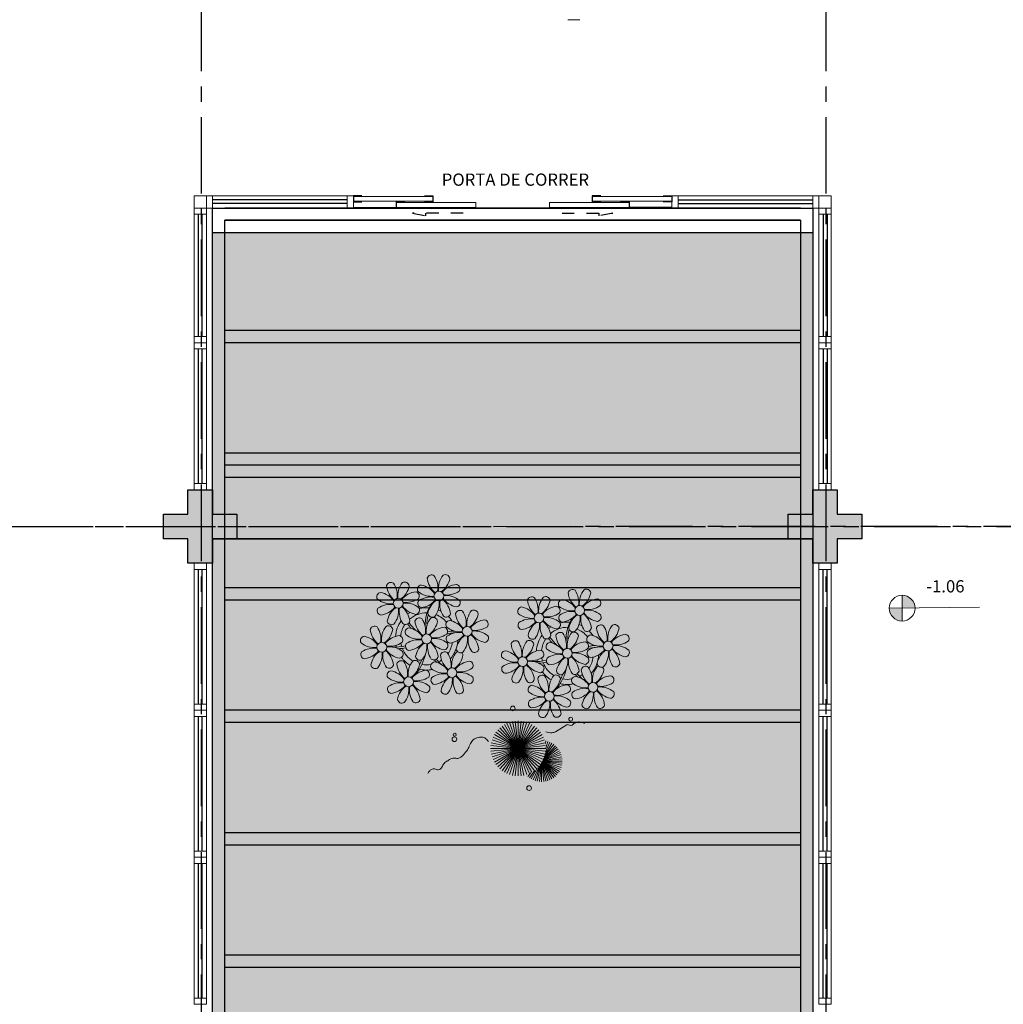
# Model space of a CAD drawing. Units: millimetres. Extents: x 3057 to 7009, y 1167 to 2726.
# Drawn here: x 3174 to 3182, y 1381 to 1389 of the extents above; entities that cross this region are included whole.
import ezdxf

# ---------------------------------------------------------------- set-up
doc = ezdxf.new("R2010")
doc.units = ezdxf.units.MM
for name, pattern in [('CONTINU', [0]), ('CONTINUO', [0]), ('HIDDEN', [0.375, 0.25, -0.125]), ('PL-POUSO-ARQ-EIXO$0$CENTER', [2, 1.25, -0.25, 0.25, -0.25]), ('TRACEJADA2', [0.375, 0.25, -0.125])]:
    doc.linetypes.add(name, pattern=pattern)
for name, color, linetype in [('_ARQ_VISTA02', 2, 'Continuous'), ('ARQ-MOB-DIV-DV1', 12, 'Continuous'), ('CONSTRUIR', 12, 'Continuous'), ('E.2', 7, 'CONTINUO'), ('EIXO$0$A-EIXOS-PRI', 252, 'PL-POUSO-ARQ-EIXO$0$CENTER'), ('JARDIM', 64, 'CONTINUO'), ('OFC-MALL-ARQ-EX-1PV$0$A_HTC_1', 252, 'Continuous'), ('PERGOLA', 8, 'CONTINU'), ('PILAR', 143, 'CONTINUO'), ('PRJ', 1, 'HIDDEN'), ('PROJEÇÃO', 8, 'HIDDEN'), ('TXT-TEMP', 1, 'Continuous'), ('V02', 2, 'Continuous')]:
    doc.layers.add(name, color=color, linetype=linetype)
doc.layers.add('VERDE', color=82, linetype='Continuous', lineweight=5)
doc.layers.add('ÁRVORE', color=92, linetype='Continuous', lineweight=15)
doc.styles.add('Annotative', font='ARIALN.TTF')
doc.styles.add('SIMPLEX', font='simplex', dxfattribs={"height": 0.2})

# ---------------------------------------------------------------- blocks, each defined once
blk = doc.blocks.new('PERGOLA')
at = {"layer": 'PERGOLA'}
for p, q in [((109552.0825, -73618.3079), (109552.0825, -73603.0079)), ((109556.9825, -73603.0079), (109556.9824, -73618.3077)), ((109552.1825, -73618.2079), (109552.1825, -73603.1079)), ((109556.8825, -73603.1079), (109556.8824, -73618.2077)), ((109552.1825, -73612.1079), (109556.8825, -73612.1079)), ((109552.1825, -73612.2079), (109556.8825, -73612.2079)), ((109552.1825, -73613.1079), (109556.8825, -73613.1079)), ((109552.1825, -73613.2079), (109556.8825, -73613.2079)), ((109552.1825, -73614.1079), (109556.8825, -73614.1079)), ((109552.1825, -73614.2079), (109556.8825, -73614.2079)), ((109552.1825, -73615.1079), (109556.8825, -73615.1079)), ((109552.1825, -73615.2079), (109556.8825, -73615.2079)), ((109552.1825, -73616.1079), (109556.8825, -73616.1079)), ((109552.1825, -73616.2079), (109556.8825, -73616.2079)), ((109552.1825, -73616.2079), (109556.8825, -73616.2079)), ((109552.1825, -73616.3079), (109556.8825, -73616.3079)), ((109552.1825, -73617.2079), (109556.8825, -73617.2079)), ((109552.1825, -73617.3079), (109556.8825, -73617.3079)), ((109556.8824, -73618.2077), (109552.1825, -73618.2079)), ((109552.1825, -73618.2079), (109556.8825, -73618.2079)), ((109556.9824, -73618.3077), (109552.0825, -73618.3079)), ((109552.1825, -73618.3079), (109556.8825, -73618.3079))]:
    blk.add_line(p, q, dxfattribs=at)
blk = doc.blocks.new('VEG')
at = {"layer": 'VERDE'}
for p, q in [((-0.347, 0.197), (-0.489, 0.442)), ((-0.346, 0.198), (-0.461, 0.457)), ((-0.345, 0.2), (-0.432, 0.468)), ((-0.344, 0.203), (-0.402, 0.476)), ((-0.342, 0.206), (-0.371, 0.481)), ((-0.339, 0.21), (-0.339, 0.483)), ((-0.336, 0.216), (-0.308, 0.481)), ((-0.331, 0.224), (-0.277, 0.476)), ((-0.322, 0.236), (-0.247, 0.468)), ((-0.307, 0.255), (-0.217, 0.457)), ((-0.281, 0.283), (-0.189, 0.442)), ((-0.352, 0.188), (-0.613, 0.305)), ((-0.351, 0.189), (-0.599, 0.333)), ((-0.351, 0.191), (-0.582, 0.359)), ((-0.35, 0.192), (-0.562, 0.383)), ((-0.349, 0.193), (-0.54, 0.405)), ((-0.348, 0.195), (-0.516, 0.425)), ((0, 0), (-0.268, 0.297)), ((-0.241, 0.318), (-0.163, 0.425)), ((0, 0), (-0.235, 0.324)), ((0, 0), (-0.2, 0.346)), ((-0.185, 0.353), (-0.139, 0.405)), ((0, 0), (-0.163, 0.365)), ((0, 0), (-0.124, 0.38)), ((0, 0), (-0.083, 0.391)), ((0, 0), (-0.042, 0.398)), ((0, 0), (0, 0.4)), ((0, 0), (0.042, 0.398)), ((0, 0), (0.083, 0.391)), ((0, 0), (0.124, 0.38)), ((0, 0), (0.163, 0.365)), ((0, 0), (0.2, 0.346)), ((0, 0), (0.235, 0.324)), ((0, 0), (0.268, 0.297)), ((-0.355, 0.183), (-0.639, 0.183)), ((-0.354, 0.184), (-0.638, 0.214)), ((-0.356, 0.181), (-0.638, 0.151)), ((-0.353, 0.186), (-0.633, 0.245)), ((-0.357, 0.179), (-0.633, 0.12)), ((-0.353, 0.187), (-0.625, 0.275)), ((-0.358, 0.176), (-0.625, 0.09)), ((-0.36, 0.173), (-0.613, 0.06)), ((-0.361, 0.17), (-0.599, 0.033)), ((-0.364, 0.165), (-0.582, 0.006)), ((-0.367, 0.158), (-0.562, -0.018)), ((-0.371, 0.147), (-0.54, -0.04)), ((0, 0), (-0.365, 0.163)), ((0, 0), (-0.346, 0.2)), ((0, 0), (-0.324, 0.235)), ((0, 0), (-0.297, 0.268)), ((0, 0), (0.297, 0.268)), ((0, 0), (0.324, 0.235)), ((0, 0), (0.346, 0.2)), ((0, 0), (0.365, 0.163)), ((-0.378, 0.129), (-0.516, -0.06)), ((-0.387, 0.1), (-0.489, -0.077)), ((-0.396, 0.055), (-0.461, -0.092)), ((0, 0), (-0.4, 0)), ((0, 0), (-0.398, 0.042)), ((0, 0), (-0.398, -0.042)), ((0, 0), (-0.391, 0.083)), ((0, 0), (-0.391, -0.083)), ((0, 0), (-0.38, 0.124)), ((0, 0), (-0.38, -0.124)), ((0, 0), (-0.365, -0.163)), ((0, 0), (-0.346, -0.2)), ((0, 0), (-0.324, -0.235)), ((0, 0), (-0.297, -0.268)), ((0, 0), (-0.268, -0.297)), ((0, 0), (-0.235, -0.324)), ((0, 0), (-0.2, -0.346)), ((0, 0), (-0.163, -0.365)), ((0, 0), (-0.124, -0.38)), ((0, 0), (-0.083, -0.391)), ((0, 0), (-0.042, -0.398)), ((0, 0), (0.38, 0.124)), ((0, 0), (0.391, 0.083)), ((0, 0), (0.398, 0.042)), ((0, 0), (0, -0.4)), ((0, 0), (0.042, -0.398)), ((0, 0), (0.083, -0.391)), ((0, 0), (0.124, -0.38)), ((0, 0), (0.163, -0.365)), ((0, 0), (0.2, -0.346)), ((0, 0), (0.235, -0.324)), ((0, 0), (0.268, -0.297)), ((0, 0), (0.297, -0.268)), ((0, 0), (0.324, -0.235)), ((0, 0), (0.346, -0.2)), ((0, 0), (0.365, -0.163)), ((0, 0), (0.38, -0.124)), ((0, 0), (0.391, -0.083)), ((0, 0), (0.398, -0.042)), ((0, 0), (0.4, 0)), ((-0.4, -0.005), (-0.432, -0.103)), ((-0.394, -0.074), (-0.402, -0.111))]:
    blk.add_line(p, q, dxfattribs=at)
for points in [[(0.433, -0.1, 0.114957), (0.486, -0.152, 0.150048), (0.542, -0.165, 0.098072), (0.619, -0.146, 0.114783), (0.673, -0.103, 0.087794), (0.71, -0.035, -0.08299), (0.748, 0.037, -0.038464), (0.813, 0.111, -0.081037), (0.851, 0.137, -0.16839), (0.904, 0.143, 0.147538), (0.964, 0.147, 0.042387), (1.01, 0.169, 0.033514), (1.063, 0.206, 0.140942), (1.101, 0.257, -0.16076), (1.135, 0.302, -0.271218), (1.186, 0.305, 0.214533), (1.248, 0.302, 0.09377), (1.285, 0.324, 0.082811), (1.314, 0.363)], [(-0.399, -0.241, 0.073015), (-0.49, -0.228, 0.135968), (-0.539, -0.242), (-0.641, -0.304), (-0.708, -0.344, -0.291556), (-0.729, -0.343, 0.171709), (-0.762, -0.335, 0.170253), (-0.799, -0.351, -0.121136), (-0.847, -0.379, -0.102926), (-0.9, -0.383, -0.083885), (-0.961, -0.364)]]:
    blk.add_lwpolyline(points, format="xyb", dxfattribs=at)
for centre, radius in [((-0.158, 0.576), 0.0338), ((0.926, -0.134), 0.0339), ((0.922, -0.198), 0.0216), ((-0.762, -0.424), 0.0278), ((0.078, -0.581), 0.0338)]:
    blk.add_circle(centre, radius, dxfattribs=at)
blk = doc.blocks.new('JARDIMADM')
at = {"layer": 'ÁRVORE'}
h = blk.add_hatch(dxfattribs=at)
h.set_pattern_fill('AR-SAND', color=256, scale=0.004, angle=-90)
h.set_pattern_definition([(307.5, (0, 0), (0.195765294932, 0.006400125184), [0, -0.154432, 0, -0.17272, 0, -0.1651]), (277.5, (0, 0), (0.286730040227, -0.179809313255), [0, -0.083312, 0, -0.139192, 0, -0.05334]), (237.5, (2e-17, 0.12497), (0.000574873871, -0.316396948097), [0, -0.0508, 0, -0.18288, 0, -0.23876]), (227.5, (2e-17, 0.12497), (0.089171729303, -0.30542258099), [0, -0.0254, 0, -0.119888, 0, -0.13716])])
h.paths.add_polyline_path([(-2537121.7042, 1743244.3417), (-2537126.6042, 1743244.3417), (-2537126.6042, 1743255.2917), (-2537121.7042, 1743255.2917)])
at = {"layer": 'JARDIM'}
for p, q in [((-2537126.6042, 1743244.3417), (-2537126.6042, 1743255.2917)), ((-2537121.7042, 1743255.2917), (-2537121.7042, 1743244.3417))]:
    blk.add_line(p, q, dxfattribs=at)
blk.add_lwpolyline([(-2537121.7042, 1743244.3417), (-2537126.6042, 1743244.3417), (-2537126.6042, 1743255.2917), (-2537121.7042, 1743255.2917)], close=True, dxfattribs=at)
at = {"layer": 'JARDIM', "linetype": 'CONTINUO', "xscale": 0.562436027026024, "yscale": 0.562436027026024, "zscale": 0.562436027026024}
blk.add_blockref('VEG', (-2537124.1997, 1743246.053), dxfattribs=at)
blk = doc.blocks.new('P8')
at = {"color": 42, "lineweight": 5}
for centre in [(1.76, 2.06), (-5.34, 0.59), (24.76, -0.31), (17.66, -1.78), (6.12, -3.59), (-1.18, -4.96), (-7.82, -6.17), (29.12, -5.96), (15.19, -8.54), (21.82, -7.32), (-3.19, -11.95), (3.45, -10.74), (26.45, -13.11), (19.81, -14.32)]:
    blk.add_circle(centre, 0.8, dxfattribs=at)
at = {"color": 21, "lineweight": 5}
for centre, radius, start, end in [((0.57, 4.76), 0.728, 54.2412, 163.9318), ((3.29, 5.3), 3.44, 185.5128, 231.8599), ((-1.9, 3.38), 3.5, 350.922, 34.2835), ((5.14, 3.27), 3.44, 140.5128, 186.8599), ((0.11, 5.58), 3.5, 305.922, 349.2835), ((2.84, 4.81), 0.728, 9.2412, 118.9318), ((-6.53, 3.3), 0.728, 54.2412, 163.9318), ((-3.81, 3.83), 3.44, 185.5128, 231.8599), ((-9, 1.92), 3.5, 350.922, 34.2835), ((-1.97, 1.8), 3.44, 140.5128, 186.8599), ((-6.99, 4.12), 3.5, 305.922, 349.2835), ((-4.27, 3.35), 0.728, 9.2412, 118.9318), ((-0.99, 3.13), 0.728, 99.2412, 208.9318), ((-1.76, 0.41), 3.5, 35.922, 79.2835), ((5, 0.53), 3.44, 95.5128, 141.8599), ((4.47, 3.25), 0.728, 324.2412, 73.9318), ((-8.1, 1.67), 0.728, 99.2412, 208.9318), ((-8.86, -1.06), 3.5, 35.922, 79.2835), ((-2.1, -0.94), 3.44, 95.5128, 141.8599), ((-2.63, 1.78), 0.728, 324.2412, 73.9318), ((0.55, 5.43), 3.44, 230.5128, 276.8599), ((0.44, -1.6), 3.5, 80.922, 124.2835), ((5.29, 3.7), 3.5, 215.922, 259.2835), ((3.09, 5.71), 3.5, 260.922, 304.2835), ((2.97, -1.32), 3.44, 50.5128, 96.8599), ((-6.55, 3.97), 3.44, 230.5128, 276.8599), ((-6.67, -3.07), 3.5, 80.922, 124.2835), ((-8.58, 2.12), 3.44, 275.5128, 321.8599), ((-6.87, -2.65), 3.44, 5.5128, 51.8599), ((-1.81, 2.24), 3.5, 215.922, 259.2835), ((-4.01, 4.25), 3.5, 260.922, 304.2835), ((-4.13, -2.78), 3.44, 50.5128, 96.8599), ((-0.95, 0.87), 0.728, 144.2412, 253.9318), ((-1.48, 3.59), 3.44, 275.5128, 321.8599), ((3.41, -1.47), 3.5, 125.922, 169.2835), ((-1.61, 0.85), 3.44, 320.5128, 6.8599), ((5.42, 0.73), 3.5, 170.922, 214.2835), ((0.23, -1.19), 3.44, 5.5128, 51.8599), ((4.52, 0.98), 0.728, 279.2412, 28.9318), ((26.09, 3.35), 3.5, 260.922, 304.2835), ((-8.05, -0.6), 0.728, 144.2412, 253.9318), ((-3.69, -2.93), 3.5, 125.922, 169.2835), ((-8.71, -0.62), 3.44, 320.5128, 6.8599), ((-1.68, -0.73), 3.5, 170.922, 214.2835), ((-2.37, -2.25), 0.728, 54.2412, 163.9318), ((-2.58, -0.48), 0.728, 279.2412, 28.9318), ((2.2, -3.75), 3.44, 140.5128, 186.8599), ((-0.1, -2.2), 0.728, 9.2412, 118.9318), ((-1.18, -4.96), 4.25, 74.1954, 75.3637), ((0.69, -0.7), 0.728, 189.2412, 298.9318), ((2.95, -0.65), 0.728, 234.2412, 343.9318), ((4.93, -0.88), 0.728, 54.2412, 163.9318), ((7.65, -0.35), 3.44, 185.5128, 231.8599), ((2.46, -2.26), 3.5, 350.922, 34.2835), ((9.49, -2.38), 3.44, 140.5128, 186.8599), ((4.47, -0.07), 3.5, 305.922, 349.2835), ((7.19, -0.83), 0.728, 9.2412, 118.9318), ((25.97, -3.69), 3.44, 50.5128, 96.8599), ((27.52, -1.39), 0.728, 279.2412, 28.9318), ((-9.01, -3.46), 0.728, 54.2412, 163.9318), ((-11.48, -4.85), 3.5, 350.922, 34.2835), ((-4.44, -4.96), 3.44, 140.5128, 186.8599), ((-6.41, -2.16), 0.728, 189.2412, 228.0026), ((-6.74, -3.41), 0.728, 9.2412, 118.9318), ((-6.41, -2.16), 0.728, 282.5071, 298.9318), ((-3.94, -3.88), 0.728, 99.2412, 208.9318), ((-4.15, -2.12), 0.728, 234.2412, 343.9318), ((-4.7, -6.6), 3.5, 35.922, 79.2835), ((0.35, -1.71), 3.44, 185.5128, 231.8599), ((-4.84, -3.63), 3.5, 350.922, 34.2835), ((-2.83, -1.43), 3.5, 305.922, 349.2835), ((2.06, -6.49), 3.44, 95.5128, 141.8599), ((1.53, -3.77), 0.728, 324.2412, 73.9318), ((3.36, -2.52), 0.728, 99.2412, 208.9318), ((4.91, -0.22), 3.44, 230.5128, 276.8599), ((2.6, -5.24), 3.5, 35.922, 79.2835), ((9.36, -5.12), 3.44, 95.5128, 141.8599), ((7.45, 0.07), 3.5, 260.922, 304.2835), ((8.83, -2.4), 0.728, 324.2412, 73.9318), ((14.29, -2.98), 3.44, 320.5128, 6.8599), ((21.32, -3.1), 3.5, 170.922, 214.2835), ((16.13, -5.02), 3.44, 5.5128, 51.8599), ((21.19, -0.13), 3.5, 215.922, 259.2835), ((20.42, -2.85), 0.728, 279.2412, 28.9318), ((21.82, -7.32), 4.25, 74.1954, 75.3637), ((25.46, -4.63), 3.5, 350.922, 34.2835), ((32.5, -4.75), 3.44, 140.5128, 186.8599), ((-10.57, -5.1), 0.728, 99.2412, 208.9318), ((-11.34, -7.82), 3.5, 35.922, 79.2835), ((-6.29, -2.93), 3.44, 185.5128, 231.8599), ((-9.47, -2.65), 3.5, 305.922, 349.2835), ((-4.58, -7.7), 3.44, 95.5128, 141.8599), ((-5.11, -4.98), 0.728, 324.2412, 73.9318), ((-2.39, -1.58), 3.44, 230.5128, 276.8599), ((0.15, -1.3), 3.5, 260.922, 304.2835), ((3.41, -4.78), 0.728, 144.2412, 253.9318), ((4.79, -7.25), 3.5, 80.922, 124.2835), ((2.88, -2.06), 3.44, 275.5128, 321.8599), ((7.77, -7.12), 3.5, 125.922, 169.2835), ((2.75, -4.8), 3.44, 320.5128, 6.8599), ((9.78, -4.92), 3.5, 170.922, 214.2835), ((4.59, -6.83), 3.44, 5.5128, 51.8599), ((9.65, -1.94), 3.5, 215.922, 259.2835), ((7.33, -6.97), 3.44, 50.5128, 96.8599), ((8.88, -4.67), 0.728, 279.2412, 28.9318), ((18.85, -4.48), 0.728, 234.2412, 343.9318), ((20.63, -4.62), 0.728, 54.2412, 163.9318), ((23.35, -4.08), 3.44, 185.5128, 231.8599), ((18.16, -6), 3.5, 350.922, 34.2835), ((25.2, -6.12), 3.44, 140.5128, 186.8599), ((26.37, -4.89), 0.728, 99.2412, 208.9318), ((-9.03, -2.8), 3.44, 230.5128, 276.8599), ((-9.14, -9.83), 3.5, 80.922, 124.2835), ((-6.49, -2.51), 3.5, 260.922, 304.2835), ((-6.61, -9.55), 3.44, 50.5128, 96.8599), ((-3.89, -6.15), 0.728, 144.2412, 253.9318), ((-2.51, -8.61), 3.5, 80.922, 124.2835), ((-4.42, -3.43), 3.44, 275.5128, 321.8599), ((0.47, -8.48), 3.5, 125.922, 169.2835), ((-4.55, -6.17), 3.44, 320.5128, 6.8599), ((2.48, -6.28), 3.5, 170.922, 214.2835), ((-2.71, -8.2), 3.44, 5.5128, 51.8599), ((2.35, -3.31), 3.5, 215.922, 259.2835), ((0.03, -8.33), 3.44, 50.5128, 96.8599), ((1.58, -6.03), 0.728, 279.2412, 28.9318), ((16.59, -4.53), 0.728, 282.5071, 298.9318), ((24.53, -6.13), 0.728, 324.2412, 73.9318), ((27.91, -2.59), 3.44, 230.5128, 276.8599), ((-10.53, -7.36), 0.728, 144.2412, 253.9318), ((-11.06, -4.64), 3.44, 275.5128, 321.8599), ((-6.17, -9.7), 3.5, 125.922, 169.2835), ((-11.19, -7.38), 3.44, 320.5128, 6.8599), ((-4.16, -7.5), 3.5, 170.922, 214.2835), ((-9.35, -9.41), 3.44, 5.5128, 51.8599), ((-4.29, -4.52), 3.5, 215.922, 259.2835), ((-5.06, -7.25), 0.728, 279.2412, 28.9318), ((-2.25, -7.71), 0.728, 189.2412, 298.9318), ((0.01, -7.66), 0.728, 234.2412, 343.9318), ((2.26, -8.03), 0.728, 54.2412, 163.9318), ((4.98, -7.5), 3.44, 185.5128, 231.8599), ((-0.21, -9.41), 3.5, 350.922, 34.2835), ((6.82, -9.53), 3.44, 140.5128, 186.8599), ((1.8, -7.21), 3.5, 305.922, 349.2835), ((4.52, -7.98), 0.728, 9.2412, 118.9318), ((5.05, -6.35), 0.728, 189.2412, 298.9318), ((7.31, -6.3), 0.728, 234.2412, 343.9318), ((16.51, -4.88), 3.5, 260.922, 304.2835), ((17.9, -7.35), 0.728, 324.2412, 73.9318), ((18.58, -5.79), 3.44, 275.5128, 321.8599), ((23.47, -10.85), 3.5, 125.922, 169.2835), ((20.29, -10.57), 3.44, 5.5128, 51.8599), ((25.35, -5.68), 3.5, 215.922, 259.2835), ((23.03, -10.7), 3.44, 50.5128, 96.8599), ((26.41, -7.15), 0.728, 144.2412, 253.9318), ((-8.89, -8.93), 0.728, 189.2412, 298.9318), ((-6.63, -8.88), 0.728, 234.2412, 343.9318), ((-4.38, -9.25), 0.728, 54.2412, 163.9318), ((-1.66, -8.71), 3.44, 185.5128, 231.8599), ((-6.85, -10.63), 3.5, 350.922, 34.2835), ((0.19, -10.75), 3.44, 140.5128, 186.8599), ((-4.84, -8.43), 3.5, 305.922, 349.2835), ((-2.11, -9.2), 0.728, 9.2412, 118.9318), ((0.69, -9.66), 0.728, 99.2412, 208.9318), ((-0.08, -12.39), 3.5, 35.922, 79.2835), ((6.69, -12.27), 3.44, 95.5128, 141.8599), ((6.16, -9.55), 0.728, 324.2412, 73.9318), ((16.4, -11.92), 3.44, 50.5128, 96.8599), ((17.94, -9.62), 0.728, 279.2412, 28.9318), ((19.11, -8.52), 0.728, 144.2412, 253.9318), ((18.45, -8.53), 3.44, 320.5128, 6.8599), ((25.48, -8.65), 3.5, 170.922, 214.2835), ((24.58, -8.4), 0.728, 279.2412, 28.9318), ((-5.95, -10.88), 0.728, 99.2412, 208.9318), ((-4.4, -8.58), 3.44, 230.5128, 276.8599), ((-6.71, -13.6), 3.5, 35.922, 79.2835), ((0.05, -13.48), 3.44, 95.5128, 141.8599), ((-1.86, -8.3), 3.5, 260.922, 304.2835), ((-0.48, -10.76), 0.728, 324.2412, 73.9318), ((2.24, -7.36), 3.44, 230.5128, 276.8599), ((2.12, -14.4), 3.5, 80.922, 124.2835), ((6.98, -9.09), 3.5, 215.922, 259.2835), ((4.78, -7.08), 3.5, 260.922, 304.2835), ((4.66, -14.11), 3.44, 50.5128, 96.8599), ((18.62, -11.61), 0.728, 54.2412, 163.9318), ((20.75, -10.08), 0.728, 189.2412, 298.9318), ((20.89, -11.57), 0.728, 9.2412, 118.9318), ((23.01, -10.03), 0.728, 234.2412, 343.9318), ((25.26, -10.4), 0.728, 54.2412, 163.9318), ((27.98, -9.87), 3.44, 185.5128, 231.8599), ((-5.9, -13.15), 0.728, 144.2412, 253.9318), ((-4.51, -15.61), 3.5, 80.922, 124.2835), ((-6.43, -10.42), 3.44, 275.5128, 321.8599), ((-1.54, -15.48), 3.5, 125.922, 169.2835), ((-6.56, -13.16), 3.44, 320.5128, 6.8599), ((0.47, -13.28), 3.5, 170.922, 214.2835), ((-4.72, -15.2), 3.44, 5.5128, 51.8599), ((0.34, -10.31), 3.5, 215.922, 259.2835), ((-1.98, -15.33), 3.44, 50.5128, 96.8599), ((-0.43, -13.03), 0.728, 279.2412, 28.9318), ((0.74, -11.93), 0.728, 144.2412, 253.9318), ((0.21, -9.21), 3.44, 275.5128, 321.8599), ((5.1, -14.26), 3.5, 125.922, 169.2835), ((0.08, -11.95), 3.44, 320.5128, 6.8599), ((7.11, -12.06), 3.5, 170.922, 214.2835), ((1.92, -13.98), 3.44, 5.5128, 51.8599), ((6.21, -11.81), 0.728, 279.2412, 28.9318), ((18.17, -10.8), 3.5, 305.922, 349.2835), ((23.06, -15.85), 3.44, 95.5128, 141.8599), ((23.69, -12.03), 0.728, 99.2412, 208.9318), ((25.24, -9.73), 3.44, 230.5128, 276.8599), ((22.93, -14.76), 3.5, 35.922, 79.2835), ((2.38, -13.5), 0.728, 189.2412, 298.9318), ((4.64, -13.45), 0.728, 234.2412, 343.9318), ((-4.26, -14.71), 0.728, 189.2412, 298.9318), ((-2, -14.66), 0.728, 234.2412, 343.9318), ((23.34, -12.67), 3.5, 215.922, 259.2835)]:
    blk.add_arc(centre, radius, start, end, dxfattribs=at)
at = {"color": 233, "lineweight": 5}
for centre, radius, start, end in [((16.47, 0.93), 0.728, 54.2412, 163.9318), ((21.04, -0.57), 3.44, 140.5128, 186.8599), ((18.74, 0.98), 0.728, 9.2412, 118.9318), ((23.57, 2.4), 0.728, 54.2412, 163.9318), ((26.3, 2.93), 3.44, 185.5128, 231.8599), ((21.11, 1.01), 3.5, 350.922, 34.2835), ((28.14, 0.9), 3.44, 140.5128, 186.8599), ((23.12, 3.21), 3.5, 305.922, 349.2835), ((25.84, 2.44), 0.728, 9.2412, 118.9318), ((14.91, -0.7), 0.728, 99.2412, 208.9318), ((14.14, -3.42), 3.5, 35.922, 79.2835), ((19.19, 1.47), 3.44, 185.5128, 231.8599), ((14, -0.45), 3.5, 350.922, 34.2835), ((16.01, 1.75), 3.5, 305.922, 349.2835), ((20.9, -3.31), 3.44, 95.5128, 141.8599), ((20.37, -0.58), 0.728, 324.2412, 73.9318), ((22.01, 0.76), 0.728, 99.2412, 208.9318), ((23.56, 3.06), 3.44, 230.5128, 276.8599), ((21.24, -1.96), 3.5, 35.922, 79.2835), ((28.01, -1.84), 3.44, 95.5128, 141.8599), ((27.47, 0.88), 0.728, 324.2412, 73.9318), ((16.45, 1.6), 3.44, 230.5128, 276.8599), ((18.99, 1.88), 3.5, 260.922, 304.2835), ((22.06, -1.5), 0.728, 144.2412, 253.9318), ((23.44, -3.97), 3.5, 80.922, 124.2835), ((21.52, 1.22), 3.44, 275.5128, 321.8599), ((26.41, -3.84), 3.5, 125.922, 169.2835), ((21.39, -1.52), 3.44, 320.5128, 6.8599), ((28.42, -1.64), 3.5, 170.922, 214.2835), ((23.23, -3.55), 3.44, 5.5128, 51.8599), ((28.29, 1.34), 3.5, 215.922, 259.2835), ((14.95, -2.97), 0.728, 144.2412, 253.9318), ((16.34, -5.43), 3.5, 80.922, 124.2835), ((14.42, -0.25), 3.44, 275.5128, 321.8599), ((19.31, -5.3), 3.5, 125.922, 169.2835), ((18.87, -5.15), 3.44, 50.5128, 96.8599), ((23.69, -3.07), 0.728, 189.2412, 298.9318), ((27.93, -3.25), 0.728, 54.2412, 163.9318), ((30.65, -2.72), 3.44, 185.5128, 231.8599), ((27.47, -2.44), 3.5, 305.922, 349.2835), ((30.2, -3.2), 0.728, 9.2412, 118.9318), ((16.59, -4.53), 0.728, 189.2412, 228.0026), ((20.17, -3.8), 3.5, 305.922, 349.2835), ((22.9, -4.57), 0.728, 9.2412, 118.9318), ((25.96, -3.02), 0.728, 234.2412, 343.9318), ((25.6, -7.61), 3.5, 35.922, 79.2835), ((32.36, -7.49), 3.44, 95.5128, 141.8599), ((31.83, -4.77), 0.728, 324.2412, 73.9318), ((14, -5.83), 0.728, 54.2412, 163.9318), ((16.72, -5.3), 3.44, 185.5128, 231.8599), ((11.53, -7.21), 3.5, 350.922, 34.2835), ((18.56, -7.33), 3.44, 140.5128, 186.8599), ((13.54, -5.02), 3.5, 305.922, 349.2835), ((16.26, -5.78), 0.728, 9.2412, 118.9318), ((19.07, -6.25), 0.728, 99.2412, 208.9318), ((18.3, -8.97), 3.5, 35.922, 79.2835), ((25.06, -8.85), 3.44, 95.5128, 141.8599), ((27.8, -9.62), 3.5, 80.922, 124.2835), ((32.65, -4.31), 3.5, 215.922, 259.2835), ((30.45, -2.3), 3.5, 260.922, 304.2835), ((30.33, -9.33), 3.44, 50.5128, 96.8599), ((12.43, -7.47), 0.728, 99.2412, 208.9318), ((13.98, -5.17), 3.44, 230.5128, 276.8599), ((11.66, -10.19), 3.5, 35.922, 79.2835), ((18.43, -10.07), 3.44, 95.5128, 141.8599), ((20.61, -3.95), 3.44, 230.5128, 276.8599), ((20.5, -10.98), 3.5, 80.922, 124.2835), ((23.15, -3.67), 3.5, 260.922, 304.2835), ((25.88, -4.43), 3.44, 275.5128, 321.8599), ((30.77, -9.49), 3.5, 125.922, 169.2835), ((25.75, -7.17), 3.44, 320.5128, 6.8599), ((32.78, -7.29), 3.5, 170.922, 214.2835), ((27.59, -9.2), 3.44, 5.5128, 51.8599), ((31.88, -7.04), 0.728, 279.2412, 28.9318), ((12.48, -9.73), 0.728, 144.2412, 253.9318), ((13.86, -12.2), 3.5, 80.922, 124.2835), ((11.95, -7.01), 3.44, 275.5128, 321.8599), ((16.83, -12.07), 3.5, 125.922, 169.2835), ((11.81, -9.75), 3.44, 320.5128, 6.8599), ((18.84, -9.87), 3.5, 170.922, 214.2835), ((13.66, -11.78), 3.44, 5.5128, 51.8599), ((18.71, -6.89), 3.5, 215.922, 259.2835), ((27.53, -10.35), 0.728, 9.2412, 118.9318), ((28.05, -8.72), 0.728, 189.2412, 298.9318), ((30.31, -8.67), 0.728, 234.2412, 343.9318), ((16.16, -13), 3.5, 350.922, 34.2835), ((23.19, -13.11), 3.44, 140.5128, 186.8599), ((22.79, -11.78), 3.5, 350.922, 34.2835), ((29.83, -11.9), 3.44, 140.5128, 186.8599), ((24.8, -9.58), 3.5, 305.922, 349.2835), ((29.69, -14.64), 3.44, 95.5128, 141.8599), ((29.16, -11.92), 0.728, 324.2412, 73.9318), ((14.11, -11.3), 0.728, 189.2412, 298.9318), ((16.38, -11.25), 0.728, 234.2412, 343.9318), ((17.06, -13.25), 0.728, 99.2412, 208.9318), ((16.29, -15.97), 3.5, 35.922, 79.2835), ((21.34, -11.08), 3.44, 185.5128, 231.8599), ((22.52, -13.13), 0.728, 324.2412, 73.9318), ((27.78, -9.45), 3.5, 260.922, 304.2835), ((18.6, -10.95), 3.44, 230.5128, 276.8599), ((21.14, -10.66), 3.5, 260.922, 304.2835), ((21.02, -17.7), 3.44, 50.5128, 96.8599), ((23.74, -14.3), 0.728, 144.2412, 253.9318), ((25.13, -16.77), 3.5, 80.922, 124.2835), ((23.21, -11.58), 3.44, 275.5128, 321.8599), ((28.1, -16.63), 3.5, 125.922, 169.2835), ((23.08, -14.32), 3.44, 320.5128, 6.8599), ((30.11, -14.43), 3.5, 170.922, 214.2835), ((24.92, -16.35), 3.44, 5.5128, 51.8599), ((29.98, -11.46), 3.5, 215.922, 259.2835), ((27.66, -16.48), 3.44, 50.5128, 96.8599), ((29.21, -14.18), 0.728, 279.2412, 28.9318), ((17.11, -15.51), 0.728, 144.2412, 253.9318), ((18.49, -17.98), 3.5, 80.922, 124.2835), ((16.57, -12.79), 3.44, 275.5128, 321.8599), ((21.46, -17.85), 3.5, 125.922, 169.2835), ((16.44, -15.53), 3.44, 320.5128, 6.8599), ((23.47, -15.65), 3.5, 170.922, 214.2835), ((18.28, -17.56), 3.44, 5.5128, 51.8599), ((22.57, -15.4), 0.728, 279.2412, 28.9318), ((25.38, -15.86), 0.728, 189.2412, 298.9318), ((27.64, -15.82), 0.728, 234.2412, 343.9318), ((18.74, -17.08), 0.728, 189.2412, 298.9318), ((21, -17.03), 0.728, 234.2412, 343.9318)]:
    blk.add_arc(centre, radius, start, end, dxfattribs=at)
at = {"color": 94, "lineweight": 5}
for centre, radius, start, end in [((-8.82, -6.75), 7.93, 54.9163, 59.0708), ((8.57, -4.96), 9.9, 144.6026, 166.3715), ((-8.82, -6.75), 7.93, 40.153, 49.1957), ((-7.3, -5.44), 6.22, 38.976, 44.1425), ((8.57, -4.96), 9.6, 152.8823, 159.0916), ((31.57, -7.33), 9.9, 144.6026, 166.3715), ((14.18, -9.12), 7.93, 54.9163, 59.0708), ((14.18, -9.12), 7.93, 40.153, 49.1957), ((31.57, -7.33), 9.6, 152.8823, 159.0916), ((-7.3, -5.44), 6.22, 11.8879, 16.4018), ((4.21, -13.17), 9.86, 94.2878, 101.6908), ((4.21, -13.17), 9.56, 88.9574, 101.8062), ((4.21, -13.17), 9.56, 83.3221, 84.8757), ((15.7, -7.81), 6.22, 38.976, 44.1425), ((-6.53, 2), 7.99, 274.6501, 284.8641), ((-5.94, 0.19), 6.42, 271.8189, 281.906), ((-6.54, -13.62), 10.2, 36.2927, 45.4646), ((15.7, -7.81), 6.22, 11.8879, 16.4018), ((27.22, -15.54), 9.86, 94.2878, 101.6908), ((27.22, -15.54), 9.56, 88.9574, 101.8062), ((27.22, -15.54), 9.56, 83.3221, 84.8757), ((-6.98, -7.29), 6.03, 324.6409, 3.3511), ((-6.74, -7.38), 5.49, 344.0711, 2.6448), ((-6.54, -13.62), 10.5, 36.411, 41.5755), ((16.48, -0.37), 7.99, 274.6501, 284.8641), ((17.06, -2.18), 6.42, 271.8189, 281.906), ((16.02, -9.66), 6.03, 324.6409, 3.3511), ((16.26, -9.74), 5.49, 344.0711, 2.6448), ((16.46, -15.99), 10.2, 36.2927, 45.4646), ((16.46, -15.99), 10.5, 36.411, 41.5755)]:
    blk.add_arc(centre, radius, start, end, dxfattribs=at)
at = {"color": 40, "lineweight": 5}
for centre, radius, start, end in [((-1.18, -4.96), 5.09, 76.6257, 101.2054), ((-1.18, -4.96), 5.09, 121.5115, 123.9034), ((-1.18, -4.96), 4.25, 117.8024, 125.3101), ((-1.18, -4.96), 4.25, 79.5079, 99.958), ((-1.18, -4.96), 4.25, 21.2258, 58.4551), ((-1.18, -4.96), 5.09, 36.338, 58.3289), ((-1.18, -4.96), 5.09, 139.6216, 177.2535), ((-1.18, -4.96), 4.25, 145.4192, 172.0062), ((21.82, -7.32), 5.09, 121.5115, 123.9034), ((21.82, -7.32), 5.09, 76.6257, 101.2054), ((21.82, -7.32), 4.25, 79.5079, 99.958), ((21.82, -7.32), 5.09, 36.338, 58.3289), ((-1.18, -4.96), 4.25, 9.7434, 17.1061), ((-1.18, -4.96), 5.09, 12.0535, 15.1524), ((21.82, -7.32), 5.09, 139.6216, 177.2535), ((21.82, -7.32), 4.25, 117.8024, 125.3101), ((21.82, -7.32), 4.25, 21.2258, 58.4551), ((-1.18, -4.96), 4.25, 191.7544, 192.795), ((-1.18, -4.96), 4.25, 196.8647, 200.2384), ((-1.18, -4.96), 4.25, 326.3984, 353.8236), ((-1.18, -4.96), 5.09, 324.3663, 355.6451), ((21.82, -7.32), 4.25, 145.4192, 172.0062), ((21.82, -7.32), 4.25, 9.7434, 17.1061), ((21.82, -7.32), 5.09, 12.0535, 15.1524), ((-1.18, -4.96), 5.09, 214.7168, 225.8089), ((-1.18, -4.96), 4.25, 219.4845, 248.6966), ((21.82, -7.32), 4.25, 326.3984, 353.8236), ((21.82, -7.32), 5.09, 324.3663, 355.6451), ((-1.18, -4.96), 5.09, 242.3459, 248.0677), ((-1.18, -4.96), 4.25, 268.8569, 310.9878), ((-1.18, -4.96), 5.09, 302.0643, 307.1567), ((21.82, -7.32), 4.25, 191.7544, 192.795), ((21.82, -7.32), 4.25, 196.8647, 200.2384), ((-1.18, -4.96), 5.09, 265.1392, 283.4645), ((21.82, -7.32), 5.09, 214.7168, 225.8089), ((21.82, -7.32), 4.25, 219.4845, 248.6966), ((21.82, -7.32), 4.25, 268.8569, 310.9878), ((21.82, -7.32), 5.09, 242.3459, 248.0677), ((21.82, -7.32), 5.09, 265.1392, 283.4645), ((21.82, -7.32), 5.09, 302.0643, 307.1567)]:
    blk.add_arc(centre, radius, start, end, dxfattribs=at)
blk = doc.blocks.new('esquadria 1.50')
at = {"layer": '_ARQ_VISTA02', "lineweight": 5}
for p, q in [((0, 0.1), (0.05, 0.1)), ((0, 0), (0, 0.1)), ((0.05, 0.1), (1.15, 0.1)), ((0.05, 0.1), (0.05, 0)), ((1.15, 0.1), (1.15, 0)), ((1.15, 0.1), (1.2, 0.1)), ((1.2, 0), (1.2, 0.1)), ((0.05, 0), (0, 0)), ((0.05, 0), (1.15, 0)), ((1.15, 0), (1.2, 0))]:
    blk.add_line(p, q, dxfattribs=at)
at = {"layer": 'OFC-MALL-ARQ-EX-1PV$0$A_HTC_1'}
for p, q in [((0.05, 0.0637), (1.15, 0.0637)), ((0.05, 0.0337), (1.15, 0.0337))]:
    blk.add_line(p, q, dxfattribs=at)
blk = doc.blocks.new('BLOCOPILARES')
at = {"layer": 'PILAR', "color": 6, "linetype": 'Continuous'}
for points in [[(673036.3879, 7696245.5003, 0), (673036.5879, 7696245.5003, 0), (673036.5879, 7696245.7003, 0), (673036.7879, 7696245.7003, 0), (673036.7879, 7696245.5003, 0), (673036.9879, 7696245.5003, 0), (673036.9879, 7696245.3003, 0), (673036.7879, 7696245.3003, 0), (673036.7879, 7696245.1003, 0), (673036.5879, 7696245.1003, 0), (673036.5879, 7696245.3003, 0), (673036.3879, 7696245.3003, 0)], [(673041.4879, 7696245.5003, 0), (673041.6879, 7696245.5003, 0), (673041.6879, 7696245.7003, 0), (673041.8879, 7696245.7003, 0), (673041.8879, 7696245.5003, 0), (673042.0879, 7696245.5003, 0), (673042.0879, 7696245.3003, 0), (673041.8879, 7696245.3003, 0), (673041.8879, 7696245.1003, 0), (673041.6879, 7696245.1003, 0), (673041.6879, 7696245.3003, 0), (673041.4879, 7696245.3003, 0)]]:
    blk.add_polyline3d(points, close=True, dxfattribs=at)
blk = doc.blocks.new('SOPILARES')
at = {"layer": 'E.2', "color": 7, "lineweight": 5}
blk.add_blockref('BLOCOPILARES', (-563676.8931, -7770101.2012), dxfattribs=at)

msp = doc.modelspace()

# ---------------------------------------------------------------- hatches: boundary and pattern name
at = {"layer": 'CONSTRUIR', "lineweight": 5}
h = msp.add_hatch(color=1, dxfattribs=at)
h.paths.add_polyline_path([(3181.1268, 1384.0078), (3181.1268, 1383.9026), (3181.232, 1383.9026, 0.414214)])
h.paths.add_polyline_path([(3181.0215, 1383.9026, 0.414214), (3181.1268, 1383.7974), (3181.1268, 1383.9026)])
at = {"layer": 'PROJEÇÃO'}
for points in [[(3175.6973, 1384.4689), (3175.4973, 1384.4689), (3175.4973, 1384.2689), (3175.2973, 1384.2689), (3175.2973, 1384.4689), (3175.0973, 1384.4689), (3175.0973, 1384.6689), (3175.2973, 1384.6689), (3175.2973, 1384.8689), (3175.4973, 1384.8689), (3175.4973, 1384.6689), (3175.6973, 1384.6689)], [(3180.7973, 1384.4689), (3180.5973, 1384.4689), (3180.5973, 1384.2689), (3180.3973, 1384.2689), (3180.3973, 1384.4689), (3180.1973, 1384.4689), (3180.1973, 1384.6689), (3180.3973, 1384.6689), (3180.3973, 1384.8689), (3180.5973, 1384.8689), (3180.5973, 1384.6689), (3180.7973, 1384.6689)]]:
    msp.add_hatch(color=252, dxfattribs=at).paths.add_polyline_path(points)
at = {"layer": 'ÁRVORE'}
h = msp.add_hatch(dxfattribs=at)
h.set_pattern_fill('AR-SAND', color=256, scale=0.002)
h.set_pattern_definition([(37.5, (66.29997, 21.25045), (-0.0032000626, 0.0978826475), [0, -0.077216, 0, -0.08636, 0, -0.08255]), (7.5, (66.29997, 21.25045), (0.0899046566, 0.14336502), [0, -0.041656, 0, -0.069596, 0, -0.02667]), (327.5, (66.23748, 21.25045), (0.158198474, 0.000287437), [0, -0.0254, 0, -0.09144, 0, -0.11938]), (317.5, (66.23748, 21.25045), (0.1527112905, 0.0445858647), [0, -0.0127, 0, -0.059944, 0, -0.06858])])
h.paths.add_polyline_path([(3175.4973, 1386.9689), (3180.3973, 1386.9689), (3180.3973, 1384.4689), (3175.4973, 1384.4689)])

# ---------------------------------------------------------------- linework, layer by layer
at = {"layer": '_ARQ_VISTA02', "lineweight": 5}
for p, q in [((3178.4973, 1388.706), (3178.3973, 1388.706)), ((3175.3473, 1387.1189), (3175.3473, 1387.1689)), ((3175.3473, 1387.1689), (3175.4473, 1387.1689)), ((3175.4473, 1387.1689), (3175.4473, 1387.1189)), ((3180.4473, 1387.1689), (3180.4473, 1387.1189)), ((3180.5473, 1387.1689), (3180.4473, 1387.1689)), ((3180.5473, 1387.1189), (3180.5473, 1387.1689)), ((3175.3473, 1387.1189), (3175.3473, 1386.1189)), ((3175.4473, 1387.1189), (3175.3473, 1387.1189)), ((3175.4473, 1387.1189), (3175.4473, 1386.1189)), ((3180.4473, 1387.1189), (3180.4473, 1386.1189)), ((3180.4473, 1387.1189), (3180.5473, 1387.1189)), ((3180.5473, 1387.1189), (3180.5473, 1386.1189)), ((3175.4473, 1386.1689), (3175.4473, 1386.0689)), ((3180.4473, 1386.1689), (3180.4473, 1386.0689)), ((3175.4473, 1386.1189), (3175.3473, 1386.1189)), ((3175.3473, 1386.1189), (3175.3473, 1386.0689)), ((3175.4473, 1386.1189), (3175.4473, 1386.0689)), ((3180.4473, 1386.1189), (3180.5473, 1386.1189)), ((3180.4473, 1386.1189), (3180.4473, 1386.0689)), ((3180.5473, 1386.1189), (3180.5473, 1386.0689)), ((3175.3473, 1386.0689), (3175.4473, 1386.0689)), ((3175.3473, 1386.0689), (3175.4473, 1386.0689)), ((3180.5473, 1386.0689), (3180.4473, 1386.0689)), ((3180.5473, 1386.0689), (3180.4473, 1386.0689))]:
    msp.add_line(p, q, dxfattribs=at)
at = {"layer": '_ARQ_VISTA02', "lineweight": 5, "elevation": 0}
for points in [[(3175.3473, 1387.1689), (3175.4473, 1387.1689), (3175.4473, 1387.2689), (3175.3473, 1387.2689)], [(3177.2973, 1387.2239), (3176.6473, 1387.2239), (3176.6473, 1387.2639), (3177.2973, 1387.2639)], [(3176.9973, 1387.1739), (3177.6473, 1387.1739), (3177.6473, 1387.2139), (3176.9973, 1387.2139)], [(3178.8973, 1387.1739), (3178.2473, 1387.1739), (3178.2473, 1387.2139), (3178.8973, 1387.2139)], [(3178.5973, 1387.2239), (3179.2473, 1387.2239), (3179.2473, 1387.2639), (3178.5973, 1387.2639)], [(3180.5473, 1387.1689), (3180.4473, 1387.1689), (3180.4473, 1387.2689), (3180.5473, 1387.2689)]]:
    msp.add_lwpolyline(points, close=True, dxfattribs=at)
at = {"layer": 'CONSTRUIR', "color": 1, "lineweight": 5}
for p, q in [((3181.1268, 1383.7974), (3181.1268, 1384.0078)), ((3181.0215, 1383.9026), (3181.7581, 1383.9106))]:
    msp.add_line(p, q, dxfattribs=at)
msp.add_circle((3181.1268, 1383.9026), 0.1052, dxfattribs=at)
at = {"layer": 'EIXO$0$A-EIXOS-PRI', "ltscale": 0.5}
for p, q in [((3175.4041, 1410.911), (3175.4041, 1340.3523)), ((3180.5041, 1410.911), (3180.5041, 1340.3523)), ((3160.791, 1384.5684), (3197.0263, 1384.5727)), ((3164.8973, 1384.5689), (3197.0263, 1384.5699))]:
    msp.add_line(p, q, dxfattribs=at)
at = {"layer": 'JARDIM', "linetype": 'CONTINUO'}
msp.add_lwpolyline([(3175.4973, 1386.9689), (3180.3973, 1386.9689), (3180.3973, 1384.4689), (3175.4973, 1384.4689)], close=True, dxfattribs=at)
at = {"layer": 'OFC-MALL-ARQ-EX-1PV$0$A_HTC_1'}
for p, q in [((3176.6473, 1387.1739), (3176.9973, 1387.1739)), ((3179.2473, 1387.1739), (3178.8973, 1387.1739)), ((3175.381, 1387.1189), (3175.381, 1386.1189)), ((3175.411, 1387.1189), (3175.411, 1386.1189)), ((3180.4836, 1387.1189), (3180.4836, 1386.1189)), ((3180.5136, 1387.1189), (3180.5136, 1386.1189))]:
    msp.add_line(p, q, dxfattribs=at)
at = {"layer": 'PRJ', "ltscale": 0.02, "elevation": 0}
for points in [[(3177.5441, 1387.1257), (3177.1294, 1387.1257), (3177.2401, 1387.1042), (3177.2401, 1387.1257)], [(3178.3506, 1387.1257), (3178.7653, 1387.1257), (3178.6546, 1387.1042), (3178.6546, 1387.1257)]]:
    msp.add_lwpolyline(points, dxfattribs=at)
at = {"layer": 'V02', "elevation": 0}
for points in [[(3176.7173, 1387.2689), (3176.6473, 1387.2689), (3176.6473, 1387.2189), (3176.7173, 1387.2189)], [(3177.0673, 1387.2189), (3176.9973, 1387.2189), (3176.9973, 1387.1689), (3177.0673, 1387.1689)], [(3177.2273, 1387.2689), (3177.2973, 1387.2689), (3177.2973, 1387.2189), (3177.2273, 1387.2189)], [(3178.6673, 1387.2689), (3178.5973, 1387.2689), (3178.5973, 1387.2189), (3178.6673, 1387.2189)], [(3178.8273, 1387.2189), (3178.8973, 1387.2189), (3178.8973, 1387.1689), (3178.8273, 1387.1689)], [(3179.1773, 1387.2689), (3179.2473, 1387.2689), (3179.2473, 1387.2189), (3179.1773, 1387.2189)]]:
    msp.add_lwpolyline(points, dxfattribs=at)

# ---------------------------------------------------------------- block references
at = {"xscale": 0.04999999999999716, "yscale": 0.04999999999999716, "zscale": 0.1, "rotation": 180}
msp.add_blockref('P8', (3178.3357, 1383.2858), dxfattribs=at)
at = {"layer": 'ARQ-MOB-DIV-DV1'}
for p, rotation in [((3176.6473, 1387.2689), 180), ((3175.3473, 1386.0689), 270), ((3175.4473, 1383.0689), 90), ((3180.5473, 1383.0689), 90), ((3175.4473, 1381.8689), 90), ((3180.5473, 1381.8689), 90), ((3175.4473, 1380.6689), 90), ((3180.5473, 1380.6689), 90)]:
    msp.add_blockref('esquadria 1.50', p, dxfattribs=dict(at, rotation=rotation))
at = {"layer": 'ARQ-MOB-DIV-DV1', "xscale": -1}
for p, rotation in [((3179.2473, 1387.2689), 180), ((3180.5473, 1386.0689), 90)]:
    msp.add_blockref('esquadria 1.50', p, dxfattribs=dict(at, rotation=rotation))
at = {"layer": 'JARDIM', "linetype": 'CONTINUO', "rotation": 180}
msp.add_blockref('JARDIMADM', (-2533946.2068, 1744628.8105), dxfattribs=at)
at = {"layer": 'PERGOLA', "linetype": 'TRACEJADA2', "zscale": 25.4, "rotation": 180}
msp.add_blockref('PERGOLA', (112732.4798, -72231.1391), dxfattribs=at)
at = {"layer": 'PILAR', "color": 7, "linetype": 'CONTINU', "lineweight": 5, "rotation": 180}
msp.add_blockref('SOPILARES', (112540.2922, -72471.232), dxfattribs=at)

# ---------------------------------------------------------------- texts
at = {"layer": 'CONSTRUIR', "color": 1, "lineweight": 5, "insert": (3181.6362, 1383.9997), "char_height": 0.1, "width": 0.086939, "attachment_point": 9, "style": 'SIMPLEX'}
msp.add_mtext('\\P-1.06', dxfattribs=at)
at = {"layer": 'TXT-TEMP', "style": 'Annotative'}
msp.add_text('PORTA DE CORRER', height=0.1, dxfattribs=at).set_placement((3177.3687, 1387.3505))

doc.saveas('drawing.dxf')
